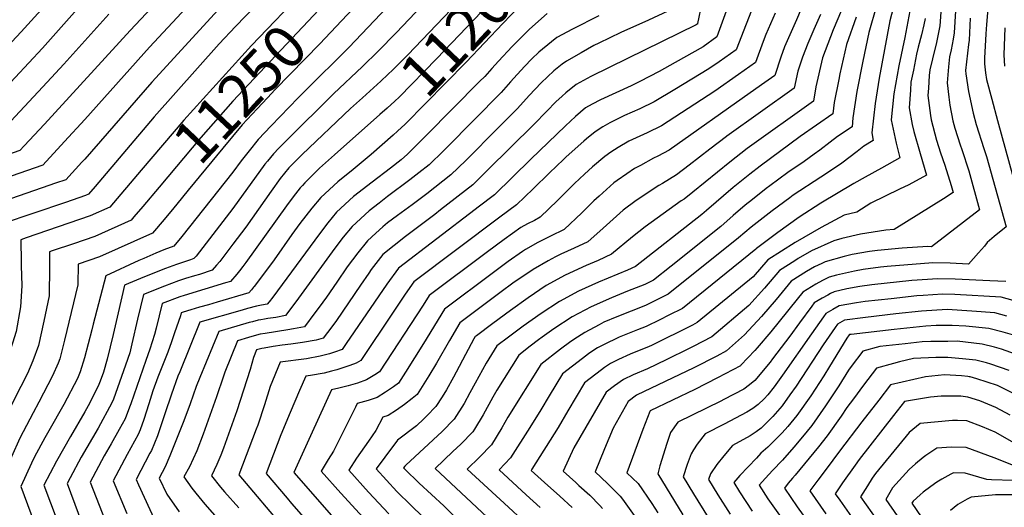
# Model space of a CAD drawing. Units: inches. Extents: x 2624668 to 2629884, y 1433875 to 1438410.
# Drawn here: x 2625056 to 2625722, y 1437036 to 1437365 of the extents above; entities that cross this region are included whole.
import ezdxf
from ezdxf.enums import TextEntityAlignment as Align

# ---------------------------------------------------------------- set-up
doc = ezdxf.new("R2010")
doc.units = ezdxf.units.IN
doc.header["$MEASUREMENT"] = 0
doc.layers.add('tile_2999_07_contour_10ft', color=223, linetype='Continuous')
doc.styles.add('Arial', font='arial.ttf')

msp = doc.modelspace()

# ---------------------------------------------------------------- linework, layer by layer
at = {"layer": 'tile_2999_07_contour_10ft'}
for points, elevation in [([(2625721.34, 1437500.92), (2625721.5, 1437491.86), (2625720.28, 1437472.03), (2625718.66, 1437456.56), (2625718.22, 1437452.5), (2625713.98, 1437415.13), (2625709.47, 1437362.06), (2625709.07, 1437355.7), (2625708.12, 1437339.25), (2625708.34, 1437335.43), (2625709, 1437329.4), (2625709.58, 1437324.78), (2625713.08, 1437311.66), (2625717.02, 1437297.15), (2625730.09, 1437249.54)], 11000), ([(2625262.18, 1437423.47), (2625201.77, 1437360.78), (2625190.79, 1437349.01), (2625146.72, 1437299.62), (2625106.73, 1437252.59), (2625102.3, 1437247.42), (2625100.27, 1437246.52), (2625086.78, 1437241.79), (2625043.95, 1437227.19)], 11270), ([(2625411.36, 1437424.68), (2625402.35, 1437421.23), (2625392.83, 1437415.67), (2625376.16, 1437401.4), (2625374.59, 1437400.04), (2625361.91, 1437387.55), (2625318.16, 1437341.49), (2625308.12, 1437331.34), (2625304.83, 1437328.21), (2625300.03, 1437323.78), (2625287.62, 1437312.54)], 11210), ([(2625184.18, 1437415.35), (2625130.51, 1437358.07), (2625072.57, 1437294.77), (2625058.92, 1437280.1), (2625055.86, 1437276.82), (2625000, 1437257.38)], 11300), ([(2625424, 1437412.65), (2625418.44, 1437410.77), (2625408.93, 1437406.91), (2625399.56, 1437401.02), (2625398.42, 1437400.04), (2625385.81, 1437388.7), (2625381.11, 1437384.06), (2625372.99, 1437375.9), (2625337.89, 1437339.01), (2625312.35, 1437312.93), (2625309.37, 1437310.2), (2625304.21, 1437305.54), (2625299.43, 1437301.3)], 11200), ([(2625196.35, 1437403.59), (2625143.61, 1437346.65), (2625099.8, 1437297.9), (2625086.16, 1437282.96), (2625071.41, 1437266.96), (2625017.92, 1437248.39)], 11290), ([(2625420.27, 1437392.94), (2625416.2, 1437391.45), (2625405.96, 1437385.45), (2625394.07, 1437374.62), (2625388.16, 1437368.58), (2625382.57, 1437362.84), (2625357.63, 1437336.53), (2625316.54, 1437294.66), (2625311.37, 1437289.95)], 11190), ([(2625086.07, 1437389.53), (2625056.83, 1437357.07), (2625009.21, 1437306.42)], 11330), ([(2625249.76, 1437386.95), (2625212.51, 1437347.96), (2625166.83, 1437297.36), (2625137.94, 1437263.49)], 11260), ([(2625294.21, 1437386.7), (2625273.46, 1437364.6)], 11240), ([(2625200.01, 1437383.13), (2625145.16, 1437323.15), (2625099.75, 1437271.11), (2625097.88, 1437269.07), (2625086.96, 1437257.09), (2625080.08, 1437254.71), (2625071, 1437251.57), (2625044.32, 1437242.44)], 11280), ([(2625336.43, 1437384.06), (2625310.48, 1437356.52), (2625298.26, 1437343.99), (2625287.57, 1437333.64), (2625268.07, 1437315.28), (2625236.41, 1437283.94), (2625231.09, 1437278.5), (2625227.39, 1437274.71), (2625223.28, 1437269.58), (2625221.64, 1437267.53), (2625200.01, 1437237.75), (2625175.19, 1437205.3), (2625173.56, 1437203.72), (2625171.26, 1437202.88), (2625168.59, 1437202.09), (2625161.84, 1437199.72), (2625154.4, 1437197.05), (2625140.17, 1437191.39), (2625126.71, 1437185.84), (2625122.28, 1437167.08), (2625118.94, 1437152.34), (2625114.9, 1437135.67), (2625112.45, 1437127.02), (2625110.12, 1437120.86), (2625108.79, 1437117.5), (2625102.02, 1437104.27), (2625099.77, 1437100.15), (2625090.2, 1437083.45), (2625080.65, 1437066.73), (2625072.22, 1437050.65), (2625089.43, 1437004.47)], 11220), ([(2625553.93, 1437379.98), (2625540.21, 1437344.99), (2625528.75, 1437336.85), (2625521.89, 1437332.02), (2625498.78, 1437318.03), (2625484.89, 1437309.73), (2625475.06, 1437305.02), (2625464.69, 1437300.48), (2625454.89, 1437295.62), (2625450.18, 1437292.87), (2625445.04, 1437289.58), (2625439.2, 1437284.8), (2625437.3, 1437283.15), (2625425.41, 1437272.52), (2625423.5, 1437270.73), (2625414.16, 1437261.73), (2625403.03, 1437250.92), (2625391.66, 1437240.06), (2625380.44, 1437231.89), (2625322.25, 1437187.97), (2625316.54, 1437179.71), (2625302.83, 1437159.36), (2625292, 1437143.05), (2625286.46, 1437134.75), (2625283.33, 1437132.96), (2625279.06, 1437131.46), (2625270.19, 1437128.62), (2625266.58, 1437127.58), (2625261.59, 1437126.38), (2625252.37, 1437124.8), (2625249.25, 1437124.35), (2625245.04, 1437114.59), (2625238.73, 1437099.72), (2625232.49, 1437084.55), (2625222.58, 1437058.41), (2625236.68, 1437041.65), (2625239.68, 1437038.16), (2625289.23, 1436981.66)], 11130), ([(2625099.97, 1437378.51), (2625071.23, 1437346.18), (2625024.76, 1437296.55)], 11320), ([(2625308.61, 1437378.2), (2625278.48, 1437346.47), (2625248.3, 1437316.77), (2625244.17, 1437312.54), (2625225.92, 1437293.64), (2625216.98, 1437284.34), (2625210.93, 1437276.67), (2625205.67, 1437269.81), (2625200.01, 1437262.19), (2625165.51, 1437218.68), (2625159.92, 1437212.13), (2625153.32, 1437209.66), (2625147.83, 1437207.45), (2625139.75, 1437203.93), (2625136.36, 1437202.38), (2625113.96, 1437192.1), (2625105.56, 1437159.39), (2625104.66, 1437155.65), (2625099.56, 1437136.62), (2625096.75, 1437127.12), (2625094.78, 1437122.77), (2625085.63, 1437105.02), (2625075.58, 1437087.35), (2625072.73, 1437082.5), (2625065.92, 1437069.65), (2625063.72, 1437065.49), (2625056.62, 1437049.73), (2625067.91, 1437019.11)], 11230), ([(2625261.68, 1437375.71), (2625200.01, 1437310.33), (2625178.26, 1437285.66), (2625150, 1437252.11)], 11250), ([(2625517, 1437376.76), (2625514.19, 1437362.69), (2625514.06, 1437362.33), (2625513.87, 1437362.2), (2625513.29, 1437361.88), (2625466.78, 1437339.18), (2625442.1, 1437326.99), (2625432.04, 1437321.48), (2625425.08, 1437315.89), (2625422.66, 1437313.65), (2625418.39, 1437309.68), (2625412.25, 1437303.52), (2625403.45, 1437294.53), (2625372.11, 1437263.46), (2625362.13, 1437253.65), (2625340.45, 1437236.69), (2625336.42, 1437233.54), (2625316.69, 1437218.65), (2625301.45, 1437206.47), (2625293.56, 1437196.42), (2625291.81, 1437193.96), (2625286.24, 1437185.86), (2625269.92, 1437161.93), (2625266.84, 1437157.73), (2625261.04, 1437149.96), (2625256.3, 1437148.54), (2625247.09, 1437146.93), (2625239.19, 1437145.88), (2625233.36, 1437145.16), (2625227.31, 1437144.25), (2625221.16, 1437143.28), (2625219.56, 1437143.02), (2625217.63, 1437142.55), (2625215.91, 1437142), (2625213.81, 1437136.9), (2625211.56, 1437128.76), (2625207.17, 1437114.73), (2625202.58, 1437100.85), (2625193.57, 1437075.66), (2625191.7, 1437070.92), (2625189.05, 1437064.42), (2625185.44, 1437056.86), (2625191.53, 1437049.19), (2625194.25, 1437045.97), (2625203.98, 1437035.12)], 11150), ([(2625586.74, 1437378.53), (2625581.16, 1437365.19), (2625578.5, 1437359.21), (2625573.09, 1437346.87), (2625570.6, 1437340.03), (2625566.37, 1437327.65), (2625559.72, 1437322.91), (2625549.79, 1437315.86), (2625494.96, 1437277.01), (2625487.31, 1437272.98), (2625484.47, 1437271.57), (2625475.54, 1437266.8), (2625471.63, 1437264.58), (2625466.34, 1437261.15), (2625459.81, 1437256.57), (2625457.58, 1437254.94), (2625447.61, 1437246.05), (2625443.95, 1437242.75), (2625435.83, 1437234.68), (2625423.88, 1437223.39), (2625414.81, 1437218.98), (2625406.25, 1437214.66), (2625397.86, 1437209.99), (2625395.8, 1437208.58), (2625386.02, 1437201.85), (2625376.11, 1437194.45), (2625343.04, 1437169.48), (2625328.81, 1437146.29), (2625316.65, 1437127.05), (2625311.89, 1437119.55), (2625308.62, 1437117.15), (2625303.11, 1437113.47), (2625297.51, 1437109.93), (2625291.42, 1437107.83), (2625284.06, 1437105.74), (2625282.85, 1437103.22), (2625275.43, 1437088.37), (2625267.97, 1437073.51), (2625264.44, 1437067.9), (2625259.71, 1437059.96), (2625272.85, 1437045.14), (2625308.15, 1437006.75)], 11110), ([(2625635.28, 1437374.61), (2625629.9, 1437356.74), (2625625.92, 1437337.22), (2625621.97, 1437316.83), (2625619.25, 1437298.85), (2625618.67, 1437292.97), (2625608.85, 1437286.43), (2625603.81, 1437282.59), (2625596.87, 1437277.12), (2625593.09, 1437274.29), (2625586.36, 1437269.33), (2625575.24, 1437261.89), (2625563.06, 1437252.94), (2625560.58, 1437251.1), (2625551.3, 1437243.74), (2625546.4, 1437239.85), (2625538.25, 1437232.84), (2625529.83, 1437225.47), (2625496.36, 1437198.72), (2625484.38, 1437189.25), (2625478.47, 1437186.34), (2625469.82, 1437182.87), (2625466.71, 1437181.66), (2625455.9, 1437177.23), (2625442.32, 1437171.16), (2625429.39, 1437164.31), (2625416.92, 1437156.24), (2625409.07, 1437150.7), (2625406.64, 1437148.9), (2625401.09, 1437144.55), (2625393.31, 1437138.42), (2625378.45, 1437114.88), (2625375.81, 1437109.97), (2625369.19, 1437098.13), (2625363.25, 1437088.34), (2625362.15, 1437086.57), (2625354.03, 1437078.25), (2625348.77, 1437073.41), (2625336.84, 1437061.87), (2625400.02, 1437002.59)], 11070), ([(2625647.43, 1437376.47), (2625644.12, 1437364.54), (2625640.51, 1437345.21), (2625636.92, 1437325.89), (2625634.22, 1437308.7), (2625631.95, 1437288.87), (2625633.01, 1437283.53), (2625626.61, 1437279.82), (2625622.1, 1437276.25), (2625611.72, 1437268.38), (2625600.74, 1437260.87), (2625597.5, 1437258.92), (2625578.93, 1437246.64), (2625576.64, 1437244.95), (2625564.59, 1437236), (2625550.36, 1437224.95), (2625541.89, 1437217.73), (2625494.24, 1437179.66), (2625478.93, 1437172.11), (2625459.67, 1437164.49), (2625450.92, 1437160.7), (2625447.65, 1437159.01), (2625437.97, 1437153.88), (2625432.96, 1437150.67), (2625428.45, 1437147.74), (2625421.5, 1437142.62), (2625408.1, 1437132.17), (2625385.83, 1437096.45), (2625381.89, 1437089.42), (2625374.84, 1437077.88), (2625366.75, 1437069.53), (2625358.44, 1437061.38), (2625386.25, 1437035.63), (2625404.9, 1437018.51)], 11060), ([(2625678.99, 1437373.58), (2625678.01, 1437361.27), (2625675.66, 1437350.01), (2625673.02, 1437338.9), (2625671.35, 1437331.46), (2625670.9, 1437327.53), (2625670.27, 1437319.05), (2625669.92, 1437313.98), (2625671.64, 1437300.62), (2625672.19, 1437297.6), (2625675.82, 1437283.84), (2625678.54, 1437275.27), (2625681.35, 1437266.84), (2625685.62, 1437253.26), (2625686.95, 1437248.49), (2625680.51, 1437244.15), (2625647.14, 1437223.47), (2625641.46, 1437222.96), (2625624.29, 1437220.24), (2625611.75, 1437217.27), (2625606.44, 1437215.86), (2625591.27, 1437208.99), (2625582.26, 1437203.79), (2625579.92, 1437202.36), (2625569.58, 1437195.66), (2625559.54, 1437183.8), (2625548.9, 1437172.11), (2625523.84, 1437150.88), (2625511.23, 1437144.33), (2625508.55, 1437142.98), (2625492.98, 1437135.36), (2625480.32, 1437129.3), (2625470.7, 1437125.12), (2625464.11, 1437122.09), (2625458.13, 1437117.74), (2625452.46, 1437113.42), (2625430.55, 1437075.72), (2625423.25, 1437059.93), (2625431.85, 1437052.35), (2625434, 1437050.42), (2625441.28, 1437043.86), (2625448.12, 1437036.72), (2625449.9, 1437034.8)], 11030), ([(2625116.01, 1437369.03), (2625085.64, 1437335.28), (2625074.44, 1437323.18), (2625040.31, 1437286.69)], 11310), ([(2625412.49, 1437369.44), (2625400.47, 1437358.93), (2625388.92, 1437347.25), (2625379.66, 1437337.34), (2625375.13, 1437332.28), (2625370.24, 1437326.96), (2625366.77, 1437323.44), (2625330.75, 1437287.01), (2625320.63, 1437276.8), (2625318.06, 1437274.42), (2625313.68, 1437270.59), (2625306.6, 1437264.99), (2625294.07, 1437255.38), (2625281.62, 1437245.71), (2625270.06, 1437235.22), (2625264.11, 1437227.99), (2625258.45, 1437220.51), (2625226.98, 1437177.77), (2625224.49, 1437174.49), (2625223.2, 1437172.96), (2625223.1, 1437172.84), (2625219.34, 1437172.21), (2625215.89, 1437171.53), (2625209.81, 1437169.95), (2625206.19, 1437168.93), (2625177.68, 1437160.79), (2625164.04, 1437127.27), (2625162.84, 1437124.15), (2625158.4, 1437111.98), (2625153.97, 1437098.82), (2625148.9, 1437083.96), (2625144.83, 1437074.1), (2625143.74, 1437072.14), (2625134.59, 1437054.31), (2625136.14, 1437050.74), (2625147.68, 1437025.67)], 11180), ([(2625447.36, 1437368.03), (2625429.52, 1437359), (2625419.06, 1437353.31), (2625415.36, 1437350.37), (2625406.81, 1437343.38), (2625402.17, 1437338.79), (2625397.14, 1437333.77), (2625389.96, 1437325.77), (2625387.67, 1437323.21), (2625381.35, 1437316.12), (2625344.37, 1437278.59), (2625342.34, 1437276.54), (2625332.63, 1437267.19), (2625325.71, 1437261.65), (2625319.69, 1437256.97), (2625304.49, 1437245.74), (2625298.85, 1437241.32), (2625292.09, 1437236.02), (2625280.55, 1437225.5), (2625274.63, 1437218.25), (2625269.01, 1437210.74), (2625242.59, 1437174.51), (2625235.62, 1437165.17), (2625228.91, 1437164.04), (2625223.54, 1437163.27), (2625221.36, 1437162.9), (2625218.81, 1437162.42), (2625217.11, 1437162.05), (2625213.18, 1437161.06), (2625211.02, 1437160.5), (2625190.43, 1437154.53), (2625177.61, 1437123.29), (2625175.15, 1437117.22), (2625171.16, 1437105.55), (2625166.9, 1437094.13), (2625158.33, 1437072.6), (2625157.34, 1437070.27), (2625154.11, 1437062.92), (2625150.18, 1437055.23), (2625155.38, 1437044.48), (2625163.73, 1437032.59)], 11170), ([(2625494.07, 1437371), (2625481.03, 1437364.92), (2625462.31, 1437356.56), (2625447.45, 1437349.53), (2625444.09, 1437347.82), (2625435.59, 1437343.01), (2625425.58, 1437337.32), (2625422.72, 1437335.14), (2625417.11, 1437330.79), (2625408.44, 1437322.73), (2625400.37, 1437314.07), (2625392.38, 1437305.34), (2625369.44, 1437282.2), (2625367.31, 1437280.06), (2625357.42, 1437270.21), (2625347.38, 1437260.42), (2625331.1, 1437247.52), (2625321.21, 1437240.13), (2625311.26, 1437232.91), (2625304.62, 1437227.91), (2625301.45, 1437225.31), (2625296.52, 1437220.89), (2625291.03, 1437215.8), (2625284.39, 1437207.76), (2625277.18, 1437198.09), (2625270.21, 1437187.88), (2625263.25, 1437177.63), (2625258.36, 1437170.88), (2625255.48, 1437167.01), (2625248.33, 1437157.57), (2625241.06, 1437156.24), (2625237.21, 1437155.59), (2625221.79, 1437153.2), (2625218.32, 1437152.62), (2625214.45, 1437151.58), (2625210.42, 1437150.46), (2625203.17, 1437148.26), (2625194.41, 1437127.02), (2625193.55, 1437124.17), (2625188.99, 1437110.26), (2625179.87, 1437085.14), (2625175.55, 1437073.77), (2625170.55, 1437062.88), (2625166.88, 1437056.09), (2625172.2, 1437048.62), (2625174.93, 1437045.17), (2625181.02, 1437037.8), (2625199.34, 1437016.89)], 11160), ([(2625533.55, 1437371.11), (2625527.14, 1437353.66), (2625517.89, 1437347.06), (2625499.02, 1437336.39), (2625488.34, 1437330.36), (2625475.1, 1437323.49), (2625469.29, 1437320.69), (2625448.53, 1437311.22), (2625442.99, 1437308.19), (2625438.5, 1437305.62), (2625431.6, 1437299.9), (2625424.92, 1437293.65), (2625401.52, 1437271.11), (2625376.88, 1437246.87), (2625365.79, 1437238.51), (2625363.82, 1437237), (2625311.85, 1437197.22), (2625304.04, 1437186.41), (2625276.56, 1437146.29), (2625273.75, 1437142.36), (2625268.77, 1437140.53), (2625265.31, 1437139.47), (2625258.89, 1437137.67), (2625249.67, 1437136.09), (2625231.84, 1437133.66), (2625225.07, 1437117.37), (2625221.4, 1437104.87), (2625216.74, 1437091.04), (2625215.76, 1437088.5), (2625204.01, 1437057.64), (2625234.81, 1437021.01)], 11140), ([(2625566.74, 1437369.83), (2625560.31, 1437355.34), (2625558.45, 1437350.48), (2625553.29, 1437336.32), (2625545.77, 1437330.99), (2625541.82, 1437328.19), (2625525.89, 1437316.97), (2625489.9, 1437293.47), (2625480.07, 1437288.74), (2625470.15, 1437284.29), (2625467.78, 1437283.13), (2625460.53, 1437278.89), (2625455.52, 1437275.72), (2625451.42, 1437272.75), (2625443.17, 1437265.82), (2625437.67, 1437260.94), (2625431.05, 1437254.62), (2625419.51, 1437243.12), (2625407.77, 1437231.73), (2625403.88, 1437229.56), (2625399.3, 1437227.19), (2625394.68, 1437224.69), (2625383.4, 1437216.77), (2625372.21, 1437208.44), (2625332.64, 1437178.73), (2625328.65, 1437172.34), (2625299.17, 1437127.15), (2625295.97, 1437125.07), (2625290.26, 1437121.7), (2625284.19, 1437119.58), (2625277.96, 1437117.7), (2625271.61, 1437116.04), (2625266.65, 1437115.04), (2625253.59, 1437086.45), (2625241.14, 1437059.18), (2625253.96, 1437044.35), (2625266.47, 1437030.23)], 11120), ([(2625597.32, 1437368.73), (2625592.87, 1437358.64), (2625588.79, 1437349.13), (2625585.25, 1437339.96), (2625581.95, 1437330.46), (2625579.44, 1437318.98), (2625534.01, 1437286.46), (2625533.79, 1437286.31), (2625522.44, 1437277.87), (2625508.55, 1437266.93), (2625500.06, 1437260.45), (2625490.57, 1437254.61), (2625488.04, 1437253.22), (2625472.59, 1437243.04), (2625463.91, 1437236.58), (2625450.27, 1437224.45), (2625439.98, 1437215.05), (2625430.85, 1437210.86), (2625421.68, 1437206.67), (2625418.22, 1437205), (2625413.09, 1437202.2), (2625402.95, 1437196.47), (2625391.96, 1437189.01), (2625390.28, 1437187.82), (2625380.44, 1437180.57), (2625353.44, 1437160.23), (2625346.43, 1437148.31), (2625337.71, 1437132.95), (2625332.45, 1437124.41), (2625324.6, 1437111.94), (2625321.3, 1437109.2), (2625315.99, 1437105.19), (2625310.57, 1437101.35), (2625305.08, 1437097.63), (2625301.46, 1437096.43), (2625296.7, 1437087.49), (2625291.68, 1437080.38), (2625283.64, 1437068.7), (2625278.28, 1437060.73), (2625291.66, 1437045.92), (2625305.33, 1437031.12)], 11100), ([(2625611.59, 1437371.81), (2625605.79, 1437358.45), (2625598.66, 1437339.62), (2625594.27, 1437319.86), (2625592.52, 1437310.31), (2625547.66, 1437278.12), (2625535.93, 1437269.08), (2625511, 1437248.59), (2625505.14, 1437243.95), (2625503.21, 1437242.72), (2625478.74, 1437225.24), (2625470.16, 1437218.5), (2625456.09, 1437206.72), (2625446.88, 1437202.56), (2625438.8, 1437199.02), (2625424.73, 1437192.56), (2625411.92, 1437185.56), (2625399.61, 1437177.29), (2625387.6, 1437168.65), (2625375.73, 1437159.84), (2625364.71, 1437151.63), (2625363.84, 1437150.99), (2625362.99, 1437149.49), (2625357.33, 1437139.02), (2625351, 1437126.99), (2625349.15, 1437123.56), (2625344.45, 1437115.1), (2625341.51, 1437110.39), (2625337.18, 1437103.7), (2625331.19, 1437097.43), (2625329.14, 1437095.33), (2625324.07, 1437090.68), (2625318.78, 1437086.55), (2625316.6, 1437084.95), (2625311.33, 1437080.87), (2625302.76, 1437069.5), (2625296.85, 1437061.51), (2625310.77, 1437046.32), (2625320.56, 1437036.73), (2625328.26, 1437029.43)], 11090), ([(2625621.54, 1437367.08), (2625614.83, 1437348.49), (2625610.39, 1437328.7), (2625609.67, 1437324.98), (2625606.67, 1437309.31), (2625605.6, 1437301.64), (2625583.57, 1437286.32), (2625556.53, 1437266.32), (2625549.47, 1437260.94), (2625538.22, 1437251.77), (2625520.24, 1437236.24), (2625517.1, 1437233.65), (2625472.19, 1437198.38), (2625466.88, 1437195.97), (2625447.21, 1437187.8), (2625433.63, 1437181.73), (2625420.72, 1437174.85), (2625408.34, 1437166.67), (2625396.29, 1437158.09), (2625386.33, 1437150.74), (2625378.53, 1437144.67), (2625371.15, 1437133.13), (2625363.71, 1437119.43), (2625360.18, 1437112.88), (2625356.28, 1437105.74), (2625349.68, 1437095.13), (2625341.54, 1437086.82), (2625316.94, 1437063.97), (2625316.22, 1437063.32), (2625315.41, 1437062.28), (2625316.18, 1437061.44), (2625326, 1437051.93), (2625342.67, 1437036.46), (2625351.46, 1437027.87)], 11080), ([(2625657.65, 1437371.39), (2625654.25, 1437353.23), (2625650.19, 1437334.01), (2625646.87, 1437315.27), (2625645.13, 1437297.58), (2625648.39, 1437281.86), (2625650.99, 1437271.85), (2625638.65, 1437264.97), (2625627.48, 1437258.77), (2625619.9, 1437254.65), (2625597.56, 1437241.15), (2625582.9, 1437231.71), (2625568.45, 1437221.49), (2625554.16, 1437210.65), (2625553.62, 1437210.19), (2625504.11, 1437170.07), (2625494.85, 1437165.4), (2625488.64, 1437162.34), (2625479.39, 1437157.88), (2625473.64, 1437155.64), (2625461.12, 1437150.6), (2625450.54, 1437145.48), (2625446.58, 1437143.4), (2625443.48, 1437141.39), (2625440.42, 1437139.27), (2625436.43, 1437136.31), (2625422.89, 1437125.92), (2625413.83, 1437110.99), (2625408.14, 1437101.51), (2625400.76, 1437089.55), (2625387.8, 1437068.98), (2625380.05, 1437060.9), (2625398.29, 1437044.02), (2625407.75, 1437035.55)], 11050), ([(2625668.04, 1437366.23), (2625667.12, 1437361.74), (2625665.57, 1437355.03), (2625663.34, 1437346.74), (2625662.31, 1437342.02), (2625660.12, 1437331.17), (2625658.52, 1437322.98), (2625658.13, 1437317.6), (2625657.36, 1437305.67), (2625659.4, 1437294.51), (2625660.4, 1437289.81), (2625664.64, 1437274.73), (2625668.97, 1437260.17), (2625657.15, 1437253.67), (2625650.83, 1437250.63), (2625631.3, 1437241.22), (2625621.99, 1437235.19), (2625613.42, 1437233.04), (2625597.7, 1437224.81), (2625580.27, 1437214.57), (2625561.73, 1437202.92), (2625551.75, 1437191.51), (2625513.98, 1437160.47), (2625510.76, 1437158.8), (2625498.59, 1437152.67), (2625495.31, 1437151.06), (2625482.96, 1437145.1), (2625479.85, 1437143.61), (2625473.64, 1437141.07), (2625468.7, 1437139.07), (2625460.62, 1437135.43), (2625455.3, 1437132.8), (2625451.3, 1437130.03), (2625449.24, 1437128.54), (2625437.68, 1437119.67), (2625426.51, 1437100.82), (2625419.93, 1437089.65), (2625402.14, 1437061.4), (2625401.65, 1437060.42), (2625410.69, 1437052.31), (2625421.12, 1437043.14), (2625429.32, 1437035.53)], 11040), ([(2625688.64, 1437371.37), (2625687.82, 1437356.39), (2625687.01, 1437352.07), (2625685.68, 1437345.03), (2625684.65, 1437340.26), (2625683.89, 1437333.5), (2625682.89, 1437322.56), (2625684.1, 1437312.91), (2625684.78, 1437307.55), (2625686.91, 1437296.97), (2625688.23, 1437292.04), (2625691.86, 1437280.7), (2625692.92, 1437277.53), (2625697.6, 1437263.01), (2625704.93, 1437236.82), (2625672.3, 1437211.75), (2625669.93, 1437211.85), (2625652.61, 1437210.84), (2625635.94, 1437209.35), (2625630.54, 1437208.51), (2625618.72, 1437206.54), (2625613.36, 1437205.17), (2625600.59, 1437201.47), (2625598.24, 1437200.42), (2625593.27, 1437198.15), (2625587.8, 1437195.07), (2625577.42, 1437188.41), (2625567.33, 1437176.14), (2625557.35, 1437164.56), (2625545.97, 1437152.22), (2625533.71, 1437141.28), (2625527.15, 1437137.77), (2625511.7, 1437129.84), (2625472.93, 1437111.35), (2625467.25, 1437107.17), (2625457.04, 1437089.07), (2625451.3, 1437075.15), (2625444.86, 1437059.45), (2625453.28, 1437051.71), (2625461.89, 1437043.16), (2625463.36, 1437041.16), (2625471.35, 1437029.95)], 11020), ([(2625698.64, 1437366.39), (2625697.83, 1437351.42), (2625697.31, 1437348.64), (2625695.47, 1437330.89), (2625695.7, 1437328.63), (2625697.43, 1437316.74), (2625700.61, 1437302.11), (2625702.62, 1437294.52), (2625707.78, 1437278.22), (2625709.55, 1437272.75), (2625722.91, 1437225.14), (2625714.86, 1437218.68), (2625709.97, 1437214.59), (2625708.14, 1437212.2), (2625704.17, 1437207.55), (2625697.45, 1437200.04), (2625684.98, 1437200.58), (2625673.28, 1437201), (2625642.52, 1437198.43), (2625637.83, 1437197.98), (2625626.13, 1437196.37), (2625620.22, 1437195.37), (2625608.21, 1437192.5), (2625603.19, 1437191.1), (2625598.67, 1437188.99), (2625594.27, 1437186.55), (2625585.27, 1437181.16), (2625576.76, 1437170.38), (2625575, 1437168.13), (2625563.74, 1437154.21), (2625554.51, 1437143.46), (2625552.87, 1437141.58), (2625543.55, 1437131.64), (2625543.15, 1437131.35), (2625527.78, 1437123.05), (2625512.34, 1437115.25), (2625482.24, 1437100.84), (2625481.99, 1437100.47), (2625477.17, 1437088.19), (2625466.46, 1437058.96), (2625473.97, 1437051.58), (2625483.24, 1437038.24), (2625487.43, 1437031.79)], 11010), ([(2625273.46, 1437364.6), (2625258.76, 1437348.95), (2625228.61, 1437318.12), (2625223.33, 1437312.54), (2625216.37, 1437305.11), (2625206.26, 1437294.26), (2625193.1, 1437278.42), (2625169.8, 1437250.14), (2625162.13, 1437240.68)], 11240), ([(2625721.88, 1437359.82), (2625721.19, 1437341.56), (2625721.77, 1437333.98)], 10990), ([(2625287.62, 1437312.54), (2625279.57, 1437305.26), (2625246.88, 1437274.25), (2625240.46, 1437267.74), (2625237.83, 1437265.04), (2625234.92, 1437261.55), (2625232.03, 1437257.91), (2625225.77, 1437249.31), (2625208.69, 1437225.01), (2625200.01, 1437213.47), (2625191.21, 1437201.91), (2625188.9, 1437199.23), (2625185.94, 1437196), (2625177.47, 1437193.03), (2625173.94, 1437192.05), (2625167.81, 1437190.28), (2625163.22, 1437188.66), (2625153.62, 1437185.15), (2625139.45, 1437179.58), (2625135.41, 1437162.91), (2625131.69, 1437146.08), (2625130.31, 1437140.1), (2625127.42, 1437131.64), (2625121.99, 1437116.36), (2625119.14, 1437108.72), (2625118.15, 1437106.22), (2625108.88, 1437089.17), (2625097.4, 1437069.42), (2625089.92, 1437055.58), (2625087.81, 1437051.56), (2625100.59, 1437017.63)], 11210), ([(2625299.43, 1437301.3), (2625268.61, 1437274.03), (2625258.56, 1437264.9), (2625248.58, 1437255.1), (2625247.04, 1437253.28), (2625245.56, 1437251.51), (2625240.65, 1437245.58), (2625236.13, 1437239.51), (2625208.69, 1437201.03), (2625206.7, 1437198.41), (2625204.44, 1437195.43), (2625202.56, 1437193.17), (2625198.33, 1437188.28), (2625195.08, 1437187.32), (2625167.06, 1437178.84), (2625164.19, 1437177.8), (2625152.2, 1437173.32), (2625147.98, 1437156.73), (2625147.01, 1437152.33), (2625143.81, 1437142.6), (2625141.16, 1437134.79), (2625130.9, 1437105.64), (2625130, 1437103.23), (2625127.07, 1437095.48), (2625123.12, 1437088.22), (2625117.75, 1437078.49), (2625113.01, 1437070.33), (2625103.4, 1437052.48), (2625115.62, 1437021.52)], 11200), ([(2625311.37, 1437289.95), (2625308.41, 1437287.26), (2625293.4, 1437274.19), (2625281.41, 1437264.04), (2625270.87, 1437255.66), (2625259.43, 1437245.05), (2625253.4, 1437237.91), (2625245.32, 1437227.5), (2625239.87, 1437220.1), (2625227.93, 1437203), (2625217.96, 1437189.57), (2625214.46, 1437184.96), (2625214.01, 1437184.41), (2625212.54, 1437182.63), (2625210.71, 1437180.56), (2625189.35, 1437174.21), (2625183.43, 1437172.49), (2625177.43, 1437170.89), (2625171.48, 1437169.22), (2625166.32, 1437167.56), (2625164.94, 1437167.05), (2625164.43, 1437165.08), (2625160.55, 1437153.49), (2625158.46, 1437147.46), (2625155.86, 1437140.38), (2625149.22, 1437123.62), (2625145.82, 1437114.29), (2625143.16, 1437105.63), (2625139.84, 1437094.86), (2625137.2, 1437087.94), (2625135.95, 1437084.79), (2625128.47, 1437071.24), (2625119, 1437053.39), (2625128.2, 1437031.34)], 11190), ([(2625137.94, 1437263.49), (2625116.71, 1437238.6), (2625103.43, 1437232.71), (2625089.05, 1437227.7), (2625060.26, 1437217.84), (2625056.46, 1437216.52), (2625056.79, 1437201.34), (2625056.89, 1437199.15), (2625057.13, 1437185.36), (2625056.43, 1437171.22), (2625053.41, 1437154.44), (2625050.96, 1437146.53), (2625044.32, 1437127.65), (2625028.4, 1437092.11), (2625009.84, 1437046.98), (2625025.91, 1437001.03)], 11260), ([(2625150, 1437252.11), (2625138.97, 1437239.02), (2625133.09, 1437232.1), (2625131.11, 1437229.77), (2625106.61, 1437218.75), (2625092.22, 1437213.83), (2625077.81, 1437208.97), (2625075.88, 1437208.31), (2625076.03, 1437193.2), (2625075.81, 1437183.64), (2625075.69, 1437178.62), (2625072.13, 1437161.55), (2625068.49, 1437144.93), (2625064.57, 1437134.66), (2625061.14, 1437126.02), (2625056.61, 1437117.2), (2625047.75, 1437099.85), (2625036.64, 1437074.36), (2625025.44, 1437047.9), (2625035, 1437020.91)], 11250), ([(2625162.13, 1437240.68), (2625160.06, 1437238.12), (2625153.38, 1437230.19), (2625145.51, 1437220.95), (2625109.78, 1437204.89), (2625095.29, 1437200.1), (2625095.09, 1437186.09), (2625086.17, 1437148.53), (2625082.87, 1437135.87), (2625081.73, 1437133), (2625077.96, 1437124.39), (2625068.83, 1437106.64), (2625064.82, 1437099.53), (2625055.84, 1437082.44), (2625044.63, 1437057.18), (2625041.03, 1437048.81), (2625052.09, 1437018.33)], 11240), ([(2625722.61, 1437188.32), (2625711.78, 1437188.72), (2625688.29, 1437189.82), (2625676.61, 1437190.17), (2625659.18, 1437188.93), (2625632.03, 1437186.13), (2625623.91, 1437184.99), (2625615.05, 1437183.37), (2625606.64, 1437181.39), (2625604.03, 1437180.07), (2625602.19, 1437179.09), (2625598.53, 1437177.02), (2625593.11, 1437173.9), (2625591.38, 1437171.58), (2625583.09, 1437160.23), (2625576.64, 1437151.27), (2625564.93, 1437135.94), (2625563.21, 1437133.81), (2625552.88, 1437121.3), (2625549.31, 1437118.36), (2625545.38, 1437115.54), (2625531.9, 1437108.44), (2625529.98, 1437107.44), (2625500.79, 1437093.05), (2625495.97, 1437086.06), (2625493.43, 1437078.7), (2625488.77, 1437063.6), (2625487.22, 1437058.2), (2625504.23, 1437030.43)], 11000), ([(2625727.66, 1437175.51), (2625719.53, 1437177.65), (2625688.13, 1437179.38), (2625679.82, 1437179.75), (2625666.65, 1437178.84), (2625662.38, 1437178.54), (2625645.15, 1437176.66), (2625627.58, 1437174.68), (2625621.65, 1437173.94), (2625610.05, 1437171.82), (2625605.64, 1437169.39), (2625600.96, 1437166.65), (2625599.36, 1437164.41), (2625591.14, 1437152.78), (2625571.66, 1437124.92), (2625565.94, 1437117.08), (2625561.67, 1437111.55), (2625559.3, 1437108.93), (2625555.21, 1437105.02), (2625551.55, 1437102.48), (2625547.59, 1437099.9), (2625532.19, 1437091.8), (2625519.34, 1437085.26), (2625513.99, 1437078.22), (2625511.45, 1437074.46), (2625509.77, 1437071.81), (2625507.16, 1437064.55), (2625504.37, 1437056.27), (2625511.42, 1437044.77), (2625521.38, 1437028.76)], 10990), ([(2625723.4, 1437164.94), (2625715.28, 1437167.08), (2625699.72, 1437168.3), (2625683.04, 1437169.33), (2625665.53, 1437168.31), (2625648.28, 1437166.5), (2625627.83, 1437164.04), (2625613.46, 1437162.21), (2625608.81, 1437159.4), (2625607.29, 1437157.21), (2625599.16, 1437145.37), (2625580.77, 1437117.48), (2625576.62, 1437111.6), (2625571.38, 1437104.26), (2625565.17, 1437096.96), (2625558.7, 1437090.67), (2625557.11, 1437089.17), (2625553.78, 1437086.7), (2625549.84, 1437083.94), (2625537.88, 1437077.47), (2625532.01, 1437070.38), (2625527.23, 1437064.56), (2625522.96, 1437058.2), (2625521.51, 1437054.34), (2625527.85, 1437044.05), (2625536.27, 1437030.83)], 10980), ([(2625727.25, 1437152.17), (2625720.92, 1437153.97), (2625711.05, 1437156.57), (2625695.6, 1437158.06), (2625686.34, 1437158.6), (2625675.57, 1437158.55), (2625668.66, 1437158.16), (2625651.41, 1437156.34), (2625647.07, 1437155.85), (2625617.97, 1437152.47), (2625616.97, 1437152.34), (2625616.65, 1437152.14), (2625615.21, 1437150.01), (2625603.38, 1437130.8), (2625599.5, 1437124.47), (2625590.73, 1437110.85), (2625581.41, 1437097.59), (2625575.31, 1437090.21), (2625571.39, 1437086), (2625568.69, 1437083.19), (2625561.8, 1437076.34), (2625557.07, 1437072.09), (2625553.95, 1437068.85), (2625542.75, 1437057.13), (2625538.66, 1437052.4), (2625542.63, 1437046.04), (2625546.84, 1437039.43), (2625551.14, 1437032.89)], 10970), ([(2625729.1, 1437139.2), (2625719.8, 1437142.48), (2625714.92, 1437143.85), (2625706.76, 1437145.91), (2625689.66, 1437147.83), (2625683.4, 1437147.8), (2625671.88, 1437147.72), (2625666.09, 1437147.42), (2625654.53, 1437146.21), (2625637.51, 1437144.29), (2625625.91, 1437141.09), (2625618.06, 1437130.7), (2625616.25, 1437128.27), (2625609.7, 1437117.69), (2625600.78, 1437104.16), (2625591.5, 1437090.87), (2625585.19, 1437083.19), (2625579.28, 1437076.14), (2625571.57, 1437067.5), (2625564.9, 1437060.51), (2625560.06, 1437055.18), (2625555.8, 1437050.47), (2625561.61, 1437041.4), (2625571.79, 1437027)], 10960), ([(2625724.84, 1437128.13), (2625712.55, 1437132.45), (2625709.5, 1437133.37), (2625702.39, 1437135.05), (2625693.28, 1437136.06), (2625683.39, 1437136.97), (2625675.21, 1437136.91), (2625660.12, 1437136.13), (2625650.86, 1437133.95), (2625646.78, 1437132.86), (2625635.29, 1437129.73), (2625626.37, 1437118.06), (2625619.57, 1437108.98), (2625615.19, 1437103.15), (2625611.3, 1437097.16), (2625601.84, 1437083.99), (2625596, 1437076.45), (2625580.09, 1437057.29), (2625578.4, 1437055.35), (2625575.51, 1437051.8), (2625572.95, 1437048.54), (2625581.61, 1437035.96), (2625591.43, 1437022.07)], 10950), ([(2625729.56, 1437111.6), (2625717.03, 1437117.84), (2625703.02, 1437122.39), (2625698.6, 1437123.72), (2625697.9, 1437123.88), (2625697.01, 1437123.98), (2625692.68, 1437124.37), (2625681.24, 1437125.21), (2625668.34, 1437123.8), (2625644.66, 1437118.38), (2625636.71, 1437108.11), (2625625.33, 1437093.3), (2625610.26, 1437073.51), (2625601.06, 1437061.35), (2625595.54, 1437053.98), (2625590.09, 1437046.6), (2625600.88, 1437031.2)], 10940), ([(2625725.57, 1437097.78), (2625715.97, 1437103.02), (2625704.97, 1437107.47), (2625696.96, 1437110.05), (2625692.14, 1437110.77), (2625687.16, 1437110.78), (2625678.87, 1437110.65), (2625671.6, 1437109.95), (2625654.04, 1437107.02), (2625646.62, 1437097.63), (2625623.48, 1437067.85), (2625620.71, 1437064.05), (2625612.3, 1437052.09), (2625607.24, 1437044.67), (2625610.3, 1437040.29), (2625621.5, 1437024.53)], 10930), ([(2625726.89, 1437079.93), (2625715.37, 1437086.44), (2625706.96, 1437089.9), (2625696.38, 1437094), (2625689.92, 1437094.36), (2625686.56, 1437094.31), (2625664.65, 1437092.25), (2625657.39, 1437086.11), (2625634.47, 1437058.51), (2625632.34, 1437055.33), (2625629.06, 1437050.2), (2625624.38, 1437042.74), (2625658.89, 1436993.94)], 10920), ([(2625730.12, 1437062.9), (2625714.75, 1437069.1), (2625695.73, 1437076.02), (2625685.91, 1437076.15), (2625675.96, 1437075.58), (2625668.55, 1437070.52), (2625666.72, 1437069.2), (2625661.52, 1437064.9), (2625657.39, 1437061.23), (2625646, 1437048.7), (2625641.53, 1437040.8), (2625660.46, 1437013.5)], 10910), ([(2625824.1, 1437034.57), (2625807.52, 1437039.12), (2625804.14, 1437039.87), (2625793.34, 1437042.13), (2625789.29, 1437043.12), (2625772.08, 1437047.81), (2625764.44, 1437050.13), (2625754.8, 1437052.41), (2625741.23, 1437053.57), (2625727.52, 1437053.72), (2625712.98, 1437054.15), (2625709.74, 1437054.27), (2625695.11, 1437058.64), (2625687.26, 1437058.91), (2625685.39, 1437058), (2625679.37, 1437054.56), (2625676.05, 1437052.54), (2625671.88, 1437049.62), (2625666.72, 1437045.72), (2625664.8, 1437044.07), (2625660, 1437039.64), (2625659.01, 1437038.33), (2625671.66, 1437019.84)], 10900), ([(2625812.83, 1437028.98), (2625770.05, 1437039.41), (2625756.09, 1437042.49), (2625749.09, 1437043.41), (2625735.23, 1437044.1), (2625715.68, 1437044), (2625699.16, 1437042.34), (2625696.49, 1437041.02), (2625690.27, 1437037.49), (2625685.22, 1437033.47)], 10890)]:
    msp.add_lwpolyline(points, dxfattribs=dict(at, elevation=elevation))

# ---------------------------------------------------------------- texts
at = {"color": 18, "style": 'Arial'}
for s, rotation, p in [('11200', 46.42271, (2625358.19, 1437360.34)), ('11250', 46.67364, (2625204.54, 1437315.13))]:
    msp.add_text(s, height=28.8, rotation=rotation, dxfattribs=at).set_placement(p, align=Align.MIDDLE_CENTER)

doc.saveas('drawing.dxf')
